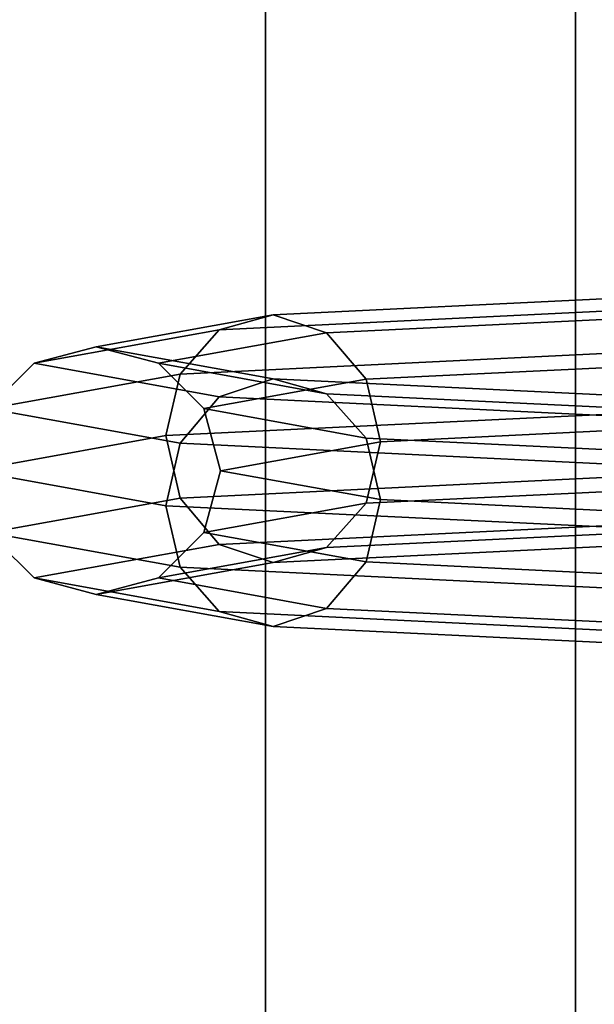
# Model space of a CAD drawing. Units: millimetres. Extents: x 320951 to 327302, y 107881 to 112021.
# Drawn here: x 322481 to 322528, y 109493 to 109573 of the extents above; entities that cross this region are included whole.
import ezdxf

# ---------------------------------------------------------------- set-up
doc = ezdxf.new("R2010")
doc.units = ezdxf.units.MM
doc.layers.add('МАФЫ НАШИ', color=250, linetype='Continuous', lineweight=25)
doc.layers.add('размеры', color=250, linetype='Continuous', lineweight=25)
doc.layers.get('размеры').off()

# ---------------------------------------------------------------- blocks, each defined once
blk = doc.blocks.new('пртл')
at = {"layer": 'МАФЫ НАШИ', "color": 7, "lineweight": 25}
for points, invisible_edges in [([(322501.062, 109401.453, 408.937), (322501.062, 110501.453, 408.937), (322476.062, 109401.453, 402.238)], 2), ([(322476.062, 109401.453, 402.238), (322501.062, 110501.453, 408.937), (322476.062, 110501.453, 402.238)], 1), ([(322476.062, 109401.453, 315.636), (322476.062, 110501.453, 315.636), (322501.062, 109401.453, 308.937)], 2), ([(322501.062, 109401.453, 308.937), (322476.062, 110501.453, 315.636), (322501.062, 110501.453, 308.937)], 1), ([(322526.062, 109401.453, 402.238), (322526.062, 110501.453, 402.238), (322501.062, 109401.453, 408.937)], 2), ([(322501.062, 109401.453, 408.937), (322526.062, 110501.453, 402.238), (322501.062, 110501.453, 408.937)], 1), ([(322501.062, 109401.453, 308.937), (322501.062, 110501.453, 308.937), (322526.062, 109401.453, 315.636)], 2), ([(322526.062, 109401.453, 315.636), (322501.062, 110501.453, 308.937), (322526.062, 110501.453, 315.636)], 1), ([(322544.312, 109401.453, 383.937), (322544.312, 110501.453, 383.937), (322526.062, 109401.453, 402.238)], 2), ([(322526.062, 109401.453, 402.238), (322544.312, 110501.453, 383.937), (322526.062, 110501.453, 402.238)], 1), ([(322526.062, 109401.453, 315.636), (322526.062, 110501.453, 315.636), (322544.312, 109401.453, 333.937)], 2), ([(322544.312, 109401.453, 333.937), (322526.062, 110501.453, 315.636), (322544.312, 110501.453, 333.937)], 1), ([(322501.062, 109423.773, 760.622), (322501.062, 110483.773, 760.622), (322476.062, 109423.773, 753.923)], 2), ([(322476.062, 109423.773, 753.923), (322501.062, 110483.773, 760.622), (322476.062, 110483.773, 753.923)], 1), ([(322476.062, 109423.773, 667.321), (322476.062, 110483.773, 667.321), (322501.062, 109423.773, 660.622)], 2), ([(322501.062, 109423.773, 660.622), (322476.062, 110483.773, 667.321), (322501.062, 110483.773, 660.622)], 1), ([(322526.062, 109423.773, 753.923), (322526.062, 110483.773, 753.923), (322501.062, 109423.773, 760.622)], 2), ([(322501.062, 109423.773, 760.622), (322526.062, 110483.773, 753.923), (322501.062, 110483.773, 760.622)], 1), ([(322501.062, 109423.773, 660.622), (322501.062, 110483.773, 660.622), (322526.062, 109423.773, 667.321)], 2), ([(322526.062, 109423.773, 667.321), (322501.062, 110483.773, 660.622), (322526.062, 110483.773, 667.321)], 1), ([(322544.312, 109423.773, 735.622), (322544.312, 110483.773, 735.622), (322526.062, 109423.773, 753.923)], 2), ([(322526.062, 109423.773, 753.923), (322544.312, 110483.773, 735.622), (322526.062, 110483.773, 753.923)], 1), ([(322526.062, 109423.773, 667.321), (322526.062, 110483.773, 667.321), (322544.312, 109423.773, 685.622)], 2), ([(322544.312, 109423.773, 685.622), (322526.062, 110483.773, 667.321), (322544.312, 110483.773, 685.622)], 1), ([(322501.062, 109427.984, 1108.253), (322501.062, 110467.984, 1108.253), (322476.062, 109427.984, 1101.554)], 2), ([(322476.062, 109427.984, 1101.554), (322501.062, 110467.984, 1108.253), (322476.062, 110467.984, 1101.554)], 1), ([(322476.062, 109427.984, 1014.952), (322476.062, 110467.984, 1014.952), (322501.062, 109427.984, 1008.253)], 2), ([(322501.062, 109427.984, 1008.253), (322476.062, 110467.984, 1014.952), (322501.062, 110467.984, 1008.253)], 1), ([(322526.062, 109427.984, 1101.554), (322526.062, 110467.984, 1101.554), (322501.062, 109427.984, 1108.253)], 2), ([(322501.062, 109427.984, 1108.253), (322526.062, 110467.984, 1101.554), (322501.062, 110467.984, 1108.253)], 1), ([(322501.062, 109427.984, 1008.253), (322501.062, 110467.984, 1008.253), (322526.062, 109427.984, 1014.952)], 2), ([(322526.062, 109427.984, 1014.952), (322501.062, 110467.984, 1008.253), (322526.062, 110467.984, 1014.952)], 1), ([(322544.312, 109427.984, 1083.253), (322544.312, 110467.984, 1083.253), (322526.062, 109427.984, 1101.554)], 2), ([(322526.062, 109427.984, 1101.554), (322544.312, 110467.984, 1083.253), (322526.062, 110467.984, 1101.554)], 1), ([(322526.062, 109427.984, 1014.952), (322526.062, 110467.984, 1014.952), (322544.312, 109427.984, 1033.253)], 2), ([(322544.312, 109427.984, 1033.253), (322526.062, 110467.984, 1014.952), (322544.312, 110467.984, 1033.253)], 1), ([(322497.344, 109547.781, 1725.335), (322538.125, 109549.758, 1766.073), (322540.625, 109550.891, 1761.683)], 14), ([(322501.688, 109549, 1722.773), (322497.344, 109547.781, 1725.335), (322540.625, 109550.891, 1761.683)], 2), ([(322540.625, 109550.891, 1761.683), (322543.125, 109549.344, 1757.423), (322501.688, 109549, 1722.773)], 2), ([(322497.344, 109547.781, 1725.335), (322494.188, 109544.219, 1727.341), (322538.125, 109549.758, 1766.073)], 2), ([(322538.125, 109549.758, 1766.073), (322494.188, 109544.219, 1727.341), (322536.312, 109546.258, 1769.417)], 1), ([(322482.438, 109545.086, 1669.687), (322497.344, 109547.781, 1725.335), (322501.688, 109549, 1722.773)], 12), ([(322482.438, 109545.086, 1669.687), (322501.688, 109549, 1722.773), (322487.438, 109546.422, 1669.622)], 1), ([(322501.688, 109549, 1722.773), (322506, 109547.539, 1720.341), (322487.438, 109546.422, 1669.622)], 2), ([(322501.688, 109549, 1722.773), (322543.125, 109549.344, 1757.423), (322506, 109547.539, 1720.341)], 1), ([(322543.125, 109549.344, 1757.423), (322544.969, 109545.531, 1754.434), (322506, 109547.539, 1720.341)], 2), ([(322482.438, 109545.086, 1669.687), (322478.75, 109541.43, 1669.864), (322497.344, 109547.781, 1725.335)], 2), ([(322497.344, 109547.781, 1725.335), (322478.75, 109541.43, 1669.864), (322494.188, 109544.219, 1727.341)], 1), ([(322487.438, 109546.422, 1669.622), (322506, 109547.539, 1720.341), (322492.438, 109545.086, 1669.687)], 1), ([(322506, 109547.539, 1720.341), (322509.188, 109543.797, 1718.691), (322492.438, 109545.086, 1669.687)], 2), ([(322506, 109547.539, 1720.341), (322544.969, 109545.531, 1754.434), (322509.188, 109543.797, 1718.691)], 1), ([(322497.344, 109542.383, 1614.038), (322482.438, 109545.086, 1669.687), (322487.438, 109546.422, 1669.622)], 12), ([(322487.438, 109546.422, 1669.622), (322492.438, 109545.086, 1669.687), (322501.688, 109543.844, 1616.47)], 2), ([(322497.344, 109542.383, 1614.038), (322487.438, 109546.422, 1669.622), (322501.688, 109543.844, 1616.47)], 1), ([(322494.188, 109544.219, 1727.341), (322493.031, 109539.258, 1728.252), (322536.312, 109546.258, 1769.417)], 2), ([(322536.312, 109546.258, 1769.417), (322493.031, 109539.258, 1728.252), (322535.625, 109541.32, 1770.818)], 1), ([(322544.969, 109545.531, 1754.434), (322545.625, 109540.477, 1753.518), (322509.188, 109543.797, 1718.691)], 2), ([(322482.438, 109545.086, 1669.687), (322494.188, 109538.641, 1612.387), (322478.75, 109541.43, 1669.864)], 1), ([(322497.344, 109542.383, 1614.038), (322494.188, 109538.641, 1612.387), (322482.438, 109545.086, 1669.687)], 2), ([(322509.188, 109543.797, 1718.691), (322496.094, 109541.43, 1669.864), (322492.438, 109545.086, 1669.687)], 12), ([(322492.438, 109545.086, 1669.687), (322496.094, 109541.43, 1669.864), (322506, 109542.625, 1619.032)], 2), ([(322492.438, 109545.086, 1669.687), (322506, 109542.625, 1619.032), (322501.688, 109543.844, 1616.47)], 12), ([(322478.75, 109541.43, 1669.864), (322477.438, 109536.43, 1670.106), (322494.188, 109544.219, 1727.341)], 2), ([(322494.188, 109544.219, 1727.341), (322477.438, 109536.43, 1670.106), (322493.031, 109539.258, 1728.252)], 1), ([(322509.188, 109543.797, 1718.691), (322510.344, 109538.766, 1718.264), (322496.094, 109541.43, 1669.864)], 2), ([(322538.125, 109540.406, 1573.3), (322497.344, 109542.383, 1614.038), (322501.688, 109543.844, 1616.47)], 12), ([(322501.688, 109543.844, 1616.47), (322506, 109542.625, 1619.032), (322540.625, 109541.953, 1577.56)], 2), ([(322501.688, 109543.844, 1616.47), (322540.625, 109541.953, 1577.56), (322538.125, 109540.406, 1573.3)], 14), ([(322545.625, 109540.477, 1753.518), (322510.344, 109538.766, 1718.264), (322509.188, 109543.797, 1718.691)], 12), ([(322497.344, 109542.383, 1614.038), (322536.312, 109536.594, 1570.311), (322494.188, 109538.641, 1612.387)], 1), ([(322496.094, 109541.43, 1669.864), (322509.188, 109539.055, 1621.037), (322506, 109542.625, 1619.032)], 12), ([(322538.125, 109540.406, 1573.3), (322536.312, 109536.594, 1570.311), (322497.344, 109542.383, 1614.038)], 2), ([(322506, 109542.625, 1619.032), (322509.188, 109539.055, 1621.037), (322543.125, 109540.828, 1581.95)], 2), ([(322506, 109542.625, 1619.032), (322543.125, 109540.828, 1581.95), (322540.625, 109541.953, 1577.56)], 12), ([(322478.75, 109541.43, 1669.864), (322493.031, 109533.609, 1611.961), (322477.438, 109536.43, 1670.106)], 1), ([(322494.188, 109538.641, 1612.387), (322493.031, 109533.609, 1611.961), (322478.75, 109541.43, 1669.864)], 2), ([(322493.031, 109539.258, 1728.252), (322494.188, 109534.227, 1727.826), (322535.625, 109541.32, 1770.818)], 2), ([(322535.625, 109541.32, 1770.818), (322494.188, 109534.227, 1727.826), (322536.312, 109536.266, 1769.901)], 1), ([(322510.344, 109538.766, 1718.264), (322497.438, 109536.43, 1670.106), (322496.094, 109541.43, 1669.864)], 12), ([(322496.094, 109541.43, 1669.864), (322497.438, 109536.43, 1670.106), (322509.188, 109539.055, 1621.037)], 2), ([(322509.188, 109539.055, 1621.037), (322544.969, 109537.32, 1585.294), (322543.125, 109540.828, 1581.95)], 12), ([(322545.625, 109540.477, 1753.518), (322544.969, 109535.539, 1754.919), (322510.344, 109538.766, 1718.264)], 2), ([(322477.438, 109536.43, 1670.106), (322478.75, 109531.438, 1670.349), (322493.031, 109539.258, 1728.252)], 2), ([(322493.031, 109539.258, 1728.252), (322478.75, 109531.438, 1670.349), (322494.188, 109534.227, 1727.826)], 1), ([(322494.188, 109538.641, 1612.387), (322535.625, 109531.547, 1569.395), (322493.031, 109533.609, 1611.961)], 1), ([(322536.312, 109536.594, 1570.311), (322535.625, 109531.547, 1569.395), (322494.188, 109538.641, 1612.387)], 2), ([(322497.438, 109536.43, 1670.106), (322510.344, 109534.094, 1621.949), (322509.188, 109539.055, 1621.037)], 12), ([(322510.344, 109538.766, 1718.264), (322509.188, 109533.805, 1719.176), (322497.438, 109536.43, 1670.106)], 2), ([(322509.188, 109539.055, 1621.037), (322510.344, 109534.094, 1621.949), (322544.969, 109537.32, 1585.294)], 2), ([(322510.344, 109538.766, 1718.264), (322544.969, 109535.539, 1754.919), (322509.188, 109533.805, 1719.176)], 1), ([(322510.344, 109534.094, 1621.949), (322545.625, 109532.383, 1586.695), (322544.969, 109537.32, 1585.294)], 12), ([(322493.031, 109533.609, 1611.961), (322494.188, 109528.648, 1612.872), (322477.438, 109536.43, 1670.106)], 2), ([(322477.438, 109536.43, 1670.106), (322494.188, 109528.648, 1612.872), (322478.75, 109531.438, 1670.349)], 1), ([(322494.188, 109534.227, 1727.826), (322497.344, 109530.484, 1726.175), (322536.312, 109536.266, 1769.901)], 2), ([(322497.438, 109536.43, 1670.106), (322509.188, 109533.805, 1719.176), (322496.094, 109531.438, 1670.349)], 1), ([(322497.438, 109536.43, 1670.106), (322496.094, 109531.438, 1670.349), (322510.344, 109534.094, 1621.949)], 2), ([(322536.312, 109536.266, 1769.901), (322497.344, 109530.484, 1726.175), (322538.125, 109532.461, 1766.913)], 1), ([(322543.125, 109532.039, 1758.263), (322509.188, 109533.805, 1719.176), (322544.969, 109535.539, 1754.919)], 1), ([(322478.75, 109531.438, 1670.349), (322482.438, 109527.781, 1670.526), (322494.188, 109534.227, 1727.826)], 2), ([(322494.188, 109534.227, 1727.826), (322482.438, 109527.781, 1670.526), (322497.344, 109530.484, 1726.175)], 1), ([(322535.625, 109531.547, 1569.395), (322536.312, 109526.609, 1570.796), (322493.031, 109533.609, 1611.961)], 2), ([(322493.031, 109533.609, 1611.961), (322536.312, 109526.609, 1570.796), (322494.188, 109528.648, 1612.872)], 1), ([(322510.344, 109534.094, 1621.949), (322496.094, 109531.438, 1670.349), (322509.188, 109529.07, 1621.522)], 1), ([(322506, 109530.242, 1721.181), (322496.094, 109531.438, 1670.349), (322509.188, 109533.805, 1719.176)], 1), ([(322506, 109530.242, 1721.181), (322509.188, 109533.805, 1719.176), (322543.125, 109532.039, 1758.263)], 2), ([(322510.344, 109534.094, 1621.949), (322509.188, 109529.07, 1621.522), (322545.625, 109532.383, 1586.695)], 2), ([(322497.344, 109530.484, 1726.175), (322501.688, 109529.023, 1723.743), (322538.125, 109532.461, 1766.913)], 2), ([(322538.125, 109532.461, 1766.913), (322501.688, 109529.023, 1723.743), (322540.625, 109530.914, 1762.653)], 13), ([(322540.625, 109530.914, 1762.653), (322506, 109530.242, 1721.181), (322543.125, 109532.039, 1758.263)], 1), ([(322545.625, 109532.383, 1586.695), (322509.188, 109529.07, 1621.522), (322544.969, 109527.336, 1585.778)], 1), ([(322494.188, 109528.648, 1612.872), (322497.344, 109525.078, 1614.877), (322478.75, 109531.438, 1670.349)], 2), ([(322478.75, 109531.438, 1670.349), (322497.344, 109525.078, 1614.877), (322482.438, 109527.781, 1670.526)], 1), ([(322492.438, 109527.781, 1670.526), (322509.188, 109529.07, 1621.522), (322496.094, 109531.438, 1670.349)], 1), ([(322492.438, 109527.781, 1670.526), (322496.094, 109531.438, 1670.349), (322506, 109530.242, 1721.181)], 2), ([(322482.438, 109527.781, 1670.526), (322487.438, 109526.445, 1670.591), (322497.344, 109530.484, 1726.175)], 2), ([(322497.344, 109530.484, 1726.175), (322487.438, 109526.445, 1670.591), (322501.688, 109529.023, 1723.743)], 1), ([(322501.688, 109529.023, 1723.743), (322506, 109530.242, 1721.181), (322540.625, 109530.914, 1762.653)], 2), ([(322501.688, 109529.023, 1723.743), (322492.438, 109527.781, 1670.526), (322506, 109530.242, 1721.181)], 1), ([(322487.438, 109526.445, 1670.591), (322492.438, 109527.781, 1670.526), (322501.688, 109529.023, 1723.743)], 2), ([(322506, 109525.32, 1619.872), (322509.188, 109529.07, 1621.522), (322492.438, 109527.781, 1670.526)], 2), ([(322506, 109525.32, 1619.872), (322544.969, 109527.336, 1585.778), (322509.188, 109529.07, 1621.522)], 1), ([(322536.312, 109526.609, 1570.796), (322538.125, 109523.102, 1574.14), (322494.188, 109528.648, 1612.872)], 2), ([(322494.188, 109528.648, 1612.872), (322538.125, 109523.102, 1574.14), (322497.344, 109525.078, 1614.877)], 1), ([(322497.344, 109525.078, 1614.877), (322501.688, 109523.867, 1617.439), (322482.438, 109527.781, 1670.526)], 2), ([(322482.438, 109527.781, 1670.526), (322501.688, 109523.867, 1617.439), (322487.438, 109526.445, 1670.591)], 1), ([(322487.438, 109526.445, 1670.591), (322506, 109525.32, 1619.872), (322492.438, 109527.781, 1670.526)], 1), ([(322543.125, 109523.523, 1582.79), (322544.969, 109527.336, 1585.778), (322506, 109525.32, 1619.872)], 2), ([(322501.688, 109523.867, 1617.439), (322506, 109525.32, 1619.872), (322487.438, 109526.445, 1670.591)], 2), ([(322538.125, 109523.102, 1574.14), (322540.625, 109521.977, 1578.53), (322497.344, 109525.078, 1614.877)], 3), ([(322497.344, 109525.078, 1614.877), (322540.625, 109521.977, 1578.53), (322501.688, 109523.867, 1617.439)], 1), ([(322501.688, 109523.867, 1617.439), (322543.125, 109523.523, 1582.79), (322506, 109525.32, 1619.872)], 1), ([(322540.625, 109521.977, 1578.53), (322543.125, 109523.523, 1582.79), (322501.688, 109523.867, 1617.439)], 2)]:
    blk.add_3dface(points, dxfattribs=dict(at, invisible_edges=invisible_edges))

msp = doc.modelspace()

# ---------------------------------------------------------------- block references
at = {"layer": 'размеры'}
msp.add_blockref('пртл', (0, 0), dxfattribs=at)

doc.saveas('drawing.dxf')
